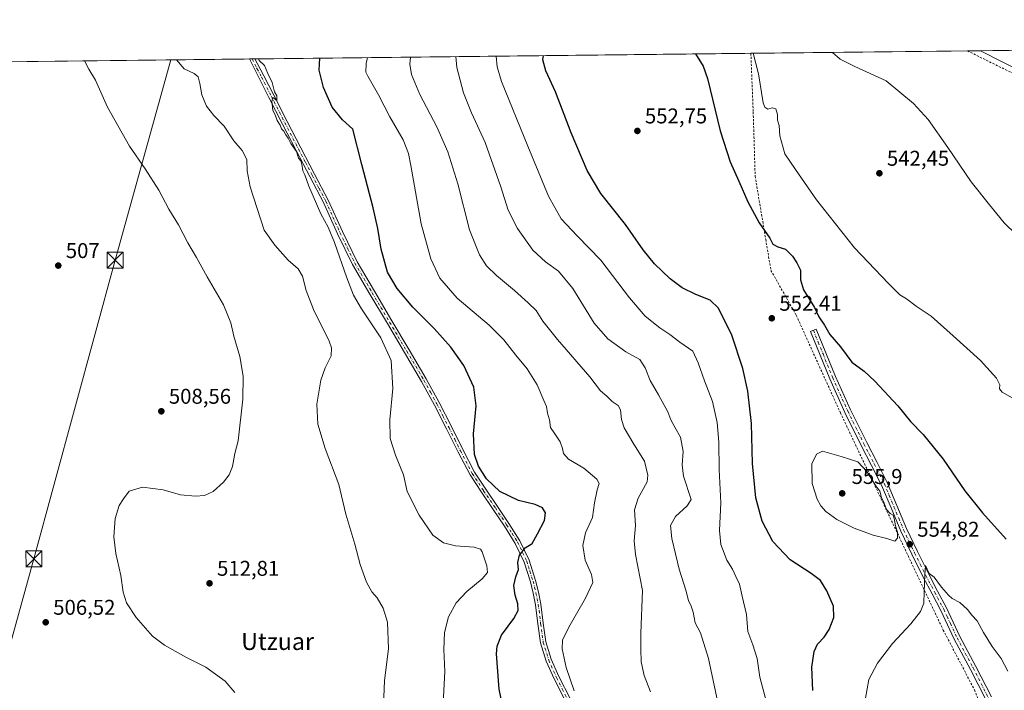
# Model space of a CAD drawing. Units: metres. Extents: x 576542 to 579971, y 4747365 to 4749717.
# Drawn here: x 578216 to 578677, y 4749403 to 4749717 of the extents above; entities that cross this region are included whole.
import ezdxf
from ezdxf.enums import TextEntityAlignment as Align

# ---------------------------------------------------------------- set-up
doc = ezdxf.new("R2010")
doc.units = ezdxf.units.M
doc.header["$MEASUREMENT"] = 0
doc.linetypes.add('DGN Style 2', pattern=[1.6480167562047852, 0.988810053722871, -0.6592067024819142])
doc.linetypes.add('DGN Style 4', pattern=[2.6384748266838614, 1.318413404963828, -0.6592067024819142, 0.001648016756204785, -0.6592067024819142])
for name, color, linetype, lineweight in [('Alambrada', 7, 'DGN Style 2', 0), ('Camino Cxs', 7, 'Continuous', 0), ('Camino eje', 30, 'DGN Style 4', 13), ('Comarca CxS', 21, 'Continuous', 0), ('Comunidad Autónoma CxS', 142, 'Continuous', 0), ('Curva de nivel maestra', 30, 'Continuous', 30), ('Curva de nivel normal', 30, 'Continuous', 0), ('Entidad de ámbito territorial', 7, 'Continuous', 0), ('Entidad de ámbito territorial CxS', 92, 'Continuous', 0), ('Estanque Cxs', 5, 'Continuous', 0), ('Municipio', 91, 'Continuous', 13), ('Municipio CxS', 4, 'Continuous', 0), ('Prado CxS', 92, 'Continuous', 0), ('Provincia CxS', 1, 'Continuous', 0), ('Punto de cota en terreno', 7, 'Continuous', 0), ('Rótulo de punto de cota en terreno', 7, 'Continuous', 0), ('Suelo desnudo CxS', 253, 'Continuous', 0), ('Tendido', 6, 'Continuous', 0), ('Texto cartográfico', 7, 'Continuous', 0), ('Torre de tendido puntual', 7, 'Continuous', 0)]:
    doc.layers.add(name, color=color, linetype=linetype, lineweight=lineweight)
doc.styles.add('Style-Arial', font='txt')

# ---------------------------------------------------------------- blocks, each defined once
blk = doc.blocks.new('*U13')
at = {"layer": 'Prado CxS', "color": 92, "linetype": 'Continuous', "lineweight": 0}
blk.add_polyline3d([(578179.7067, 4749697.125399999, 505.0807000000059), (578702.5669, 4749703.0733, 537.0344999999943)], dxfattribs=at)
blk = doc.blocks.new('5PATER')
at = {"layer": 'Suelo desnudo CxS', "linetype": 'Continuous', "lineweight": 0}
h = blk.add_hatch(color=51, dxfattribs=at)
edge = h.paths.add_edge_path()
edge.add_ellipse((0, 0), major_axis=(-0.1095731443231308, -0.1110710700762829), ratio=0.9994222409660322, start_angle=0, end_angle=360)
blk = doc.blocks.new('5TTEND')
at = {"layer": 'Estanque Cxs', "color": 7, "linetype": 'Continuous', "lineweight": 0}
for p, q in [((-0.375, 0.3754), (0.375, -0.3746)), ((0.3720000000000001, 0.3784000000000001), (-0.3720000000000001, -0.3776))]:
    blk.add_line(p, q, dxfattribs=at)
at = {"layer": 'Estanque Cxs', "color": 7, "linetype": 'Continuous', "lineweight": 0, "flags": 128}
blk.add_lwpolyline([(-0.375, -0.3746), (0.375, -0.3746), (0.375, 0.3754), (-0.375, 0.3754), (-0.3720000000000001, -0.3776)], dxfattribs=at)

msp = doc.modelspace()

# ---------------------------------------------------------------- linework, layer by layer
at = {"layer": 'Alambrada', "color": 7, "linetype": 'DGN Style 2', "lineweight": 0, "extrusion": (-0.3811906751433504, -0.8495384013250402, 0.3646617252438915), "elevation": -4255437.7007778, "flags": 128}
msp.add_lwpolyline([(-1416488.00015496, 1667133.366170152), (-1416487.988852245, 1667133.36542246), (-1416465.72017499, 1667131.039452535), (-1416448.288855689, 1667132.019433992)], dxfattribs=at)
at = {"layer": 'Alambrada', "color": 7, "linetype": 'DGN Style 2', "lineweight": 0}
msp.add_polyline3d([(578558.1999000004, 4749701.431, 545.5795999999973), (578558.2001, 4749701.420100001, 545.5804999999964), (578559.2801000001, 4749673.860099999, 547.6695000000036), (578560.2100999998, 4749643.770099999, 550.426099999997), (578565.1401000004, 4749614.170100001, 552.0099000000046), (578567.6001000004, 4749599.590100001, 551.7244000000064), (578579.4600999998, 4749578.540100001, 551.9701999999961), (578600.1401000004, 4749532.8201, 555.4517999999953), (578648.3501000004, 4749430.880100001, 557.590200000006), (578662.9801000003, 4749402.790100001, 559.1777000000002), (578668.0701000001, 4749390.020099999, 559.751900000003), (578681.4301000005, 4749359.2401, 562.277900000001)], dxfattribs=at)
at = {"layer": 'Camino Cxs', "color": 7, "linetype": 'Continuous', "lineweight": 0, "extrusion": (-0.1420119833956741, -0.001614097795064646, 0.9898636225563271), "elevation": -89280.56076038985, "flags": 128}
msp.add_lwpolyline([(-4742819.239679071, 625932.0662365805), (-4742819.23967907, 625934.5729053763)], dxfattribs=at)
at = {"layer": 'Camino Cxs', "color": 7, "linetype": 'Continuous', "lineweight": 0}
for points in [[(578471.4401000004, 4749397.210100001, 529.2495000000055), (578465.9901000002, 4749408.040100001, 528.8512000000047), (578462.3201000001, 4749416.270099999, 528.3536000000023), (578459.6601, 4749424.8301, 528.1132999999973), (578458.4301000005, 4749433.7501, 528.6404999999941), (578457.3400999998, 4749442.690099999, 527.756899999993), (578456.2401000002, 4749448.110099999, 527.213499999998), (578454.9001000002, 4749453.4901, 527.0859000000055), (578451.9700999996, 4749462.790100001, 525.438599999994), (578447.7901, 4749471.530099999, 525.9527999999991), (578442.6700999998, 4749479.550100001, 525.1178999999975), (578437.4401000004, 4749487.4901, 524.2412999999942), (578431.8901000004, 4749495.530099999, 524.2737999999954), (578426.5800999999, 4749503.700099999, 524.3083000000044), (578420.9801000003, 4749514.380100001, 524.054999999993), (578415.6300999997, 4749525.200099999, 523.4281999999948), (578409.9101, 4749536.390100001, 522.5991999999969), (578403.9101, 4749547.450099999, 522.7292000000016), (578395.8800999997, 4749561.0601, 522.8666999999987), (578387.8300999999, 4749574.6601, 521.8185999999987), (578379.6501000002, 4749588.5001, 521.5384999999952), (578371.4801000003, 4749602.370100001, 521.0991000000067), (578364.5000999998, 4749616.790100001, 520.7216000000044), (578357.8901000004, 4749631.390100001, 520.5184000000008), (578345.1300999997, 4749655.890100001, 520.0669999999955), (578338.7200999996, 4749668.2501, 520.2783999999956), (578332.3601000002, 4749680.640100001, 519.7353000000003), (578323.2211999996, 4749698.757999999, 520.016300000003), (578325.7022000002, 4749698.7862, 520.3723000000027), (578330.0201000003, 4749690.8301, 519.8644999999962), (578334.5900999998, 4749681.770099999, 520.0865000000049), (578340.9401000004, 4749669.4001, 521.4168999999965), (578347.3501000004, 4749657.040100001, 520.3701000000001), (578353.7200999996, 4749644.790100001, 520.3089999999938), (578360.1401000004, 4749632.4901, 520.7170000000042), (578366.7600999996, 4749617.850099999, 521.006899999993), (578373.6901000004, 4749603.5601, 521.6442999999999), (578381.8101000004, 4749589.770099999, 521.8555999999953), (578389.9801000003, 4749575.9301, 522.0489999999991), (578398.0301000001, 4749562.340100001, 522.7835999999952), (578406.0900999998, 4749548.6801, 522.771900000007), (578412.1300999997, 4749537.5601, 522.8561999999947), (578417.8701, 4749526.3201, 523.6523000000016), (578423.2100999998, 4749515.5101, 524.3478000000032), (578428.7401000002, 4749504.960100001, 524.5192999999999), (578433.9700999996, 4749496.920100001, 524.5062999999936), (578439.5100999996, 4749488.890100001, 524.354800000001), (578444.7701000003, 4749480.9101, 525.693299999999), (578449.9801000003, 4749472.7401, 525.3375999999989), (578454.3000999996, 4749463.710100001, 525.5402000000031), (578457.3000999996, 4749454.170100001, 526.4887000000017), (578458.6801000005, 4749448.6601, 526.752800000002), (578459.8101000004, 4749443.090100001, 527.3239999999934), (578460.9101, 4749434.0701, 528.0627999999997), (578462.1101000002, 4749425.370100001, 527.993100000007), (578464.6601, 4749417.1601, 528.5574999999953), (578468.2500999998, 4749409.110099999, 529.0527000000002), (578473.6201, 4749398.450099999, 529.4737000000023)], [(578471.4401000004, 4749397.210100001, 529.2495000000055), (578465.9901000002, 4749408.040100001, 528.8512000000047), (578462.3201000001, 4749416.270099999, 528.3536000000023), (578459.6601, 4749424.8301, 528.1132999999973), (578458.4301000005, 4749433.7501, 528.6404999999941), (578457.3400999998, 4749442.690099999, 527.756899999993), (578456.2401000002, 4749448.110099999, 527.213499999998), (578454.9001000002, 4749453.4901, 527.0859000000055), (578451.9700999996, 4749462.790100001, 525.438599999994), (578447.7901, 4749471.530099999, 525.9527999999991), (578442.6700999998, 4749479.550100001, 525.1178999999975), (578437.4401000004, 4749487.4901, 524.2412999999942), (578431.8901000004, 4749495.530099999, 524.2737999999954), (578426.5800999999, 4749503.700099999, 524.3083000000044), (578420.9801000003, 4749514.380100001, 524.054999999993), (578415.6300999997, 4749525.200099999, 523.4281999999948), (578409.9101, 4749536.390100001, 522.5991999999969), (578403.9101, 4749547.450099999, 522.7292000000016), (578395.8800999997, 4749561.0601, 522.8666999999987), (578387.8300999999, 4749574.6601, 521.8185999999987), (578379.6501000002, 4749588.5001, 521.5384999999952), (578371.4801000003, 4749602.370100001, 521.0991000000067), (578364.5000999998, 4749616.790100001, 520.7216000000044), (578357.8901000004, 4749631.390100001, 520.5184000000008), (578345.1300999997, 4749655.890100001, 520.0669999999955), (578338.7200999996, 4749668.2501, 520.2783999999956), (578332.3601000002, 4749680.640100001, 519.7353000000003), (578323.2211999996, 4749698.757999999, 520.016300000003)], [(578325.7023, 4749698.7862, 520.3723000000027), (578330.0201000003, 4749690.8301, 519.8644999999962), (578334.5900999998, 4749681.770099999, 520.0865000000049), (578340.9401000004, 4749669.4001, 521.4168999999965), (578347.3501000004, 4749657.040100001, 520.3701000000001), (578353.7200999996, 4749644.790100001, 520.3089999999938), (578360.1401000004, 4749632.4901, 520.7170000000042), (578366.7600999996, 4749617.850099999, 521.006899999993), (578373.6901000004, 4749603.5601, 521.6442999999999), (578381.8101000004, 4749589.770099999, 521.8555999999953), (578389.9801000003, 4749575.9301, 522.0489999999991), (578398.0301000001, 4749562.340100001, 522.7835999999952), (578406.0900999998, 4749548.6801, 522.771900000007), (578412.1300999997, 4749537.5601, 522.8561999999947), (578417.8701, 4749526.3201, 523.6523000000016), (578423.2100999998, 4749515.5101, 524.3478000000032), (578428.7401000002, 4749504.960100001, 524.5192999999999), (578433.9700999996, 4749496.920100001, 524.5062999999936), (578439.5100999996, 4749488.890100001, 524.354800000001), (578444.7701000003, 4749480.9101, 525.693299999999), (578449.9801000003, 4749472.7401, 525.3375999999989), (578454.3000999996, 4749463.710100001, 525.5402000000031), (578457.3000999996, 4749454.170100001, 526.4887000000017), (578458.6801000005, 4749448.6601, 526.752800000002), (578459.8101000004, 4749443.090100001, 527.3239999999934), (578460.9101, 4749434.0701, 528.0627999999997), (578462.1101000002, 4749425.370100001, 527.993100000007), (578464.6601, 4749417.1601, 528.5574999999953), (578468.2500999998, 4749409.110099999, 529.0527000000002), (578473.6201, 4749398.450099999, 529.4737000000023)], [(578668.2301000003, 4749398.3301, 561.0501999999979), (578661.0800999999, 4749412.4301, 560.277900000001), (578653.5100999996, 4749426.590100001, 558.6843999999984), (578650.3701, 4749433.360099999, 559.1266000000032), (578647.2500999998, 4749439.9801, 558.5181000000011), (578643.1300999997, 4749447.8101, 556.9480999999942), (578638.9401000004, 4749455.7301, 556.8552999999956), (578633.6101000002, 4749466.4301, 556.8942999999999), (578628.4401000004, 4749477.2601, 558.4474999999948), (578623.9301000005, 4749488.140100001, 556.2197000000015), (578619.4401000004, 4749498.8201, 556.3542000000016), (578614.7200999996, 4749508.120100001, 555.1331999999966), (578609.9001000002, 4749517.520099999, 556.0032000000066), (578602.3000999996, 4749532.950099999, 556.4504000000015), (578595.2100999998, 4749548.6601, 555.5641000000032), (578586.1501000002, 4749570.9301, 552.8833000000013), (578588.8501000004, 4749572.020099999, 553.9210000000021), (578593.3601000002, 4749560.920100001, 554.0654000000068), (578597.8800999997, 4749549.8101, 557.465400000001), (578604.9301000005, 4749534.190099999, 557.7513000000035), (578612.5000999998, 4749518.8201, 557.8445000000065), (578617.3101000004, 4749509.450099999, 555.7969000000012), (578622.0800999999, 4749500.050100001, 557.4456999999966), (578626.6101000002, 4749489.2601, 557.0298999999941), (578631.1001000004, 4749478.440099999, 560.4020000000019), (578636.2200999996, 4749467.700099999, 559.0871999999945), (578641.5301000001, 4749457.050100001, 559.4881000000023), (578645.7001, 4749449.170100001, 557.835500000001), (578649.8501000004, 4749441.280099999, 559.8200999999972), (578653.0100999996, 4749434.590100001, 560.1101000000053), (578656.1201, 4749427.880100001, 558.9567999999999), (578663.6601, 4749413.780099999, 560.8568999999989), (578670.8901000004, 4749399.520099999, 562.6484999999957)], [(578668.2301000003, 4749398.3301, 561.0501999999979), (578661.0800999999, 4749412.4301, 560.277900000001), (578653.5100999996, 4749426.590100001, 558.6843999999984), (578650.3701, 4749433.360099999, 559.1266000000032), (578647.2500999998, 4749439.9801, 558.5181000000011), (578643.1300999997, 4749447.8101, 556.9480999999942), (578638.9401000004, 4749455.7301, 556.8552999999956), (578633.6101000002, 4749466.4301, 556.8942999999999), (578628.4401000004, 4749477.2601, 558.4474999999948), (578623.9301000005, 4749488.140100001, 556.2197000000015), (578619.4401000004, 4749498.8201, 556.3542000000016), (578614.7200999996, 4749508.120100001, 555.1331999999966), (578609.9001000002, 4749517.520099999, 556.0032000000066), (578602.3000999996, 4749532.950099999, 556.4504000000015), (578595.2100999998, 4749548.6601, 555.5641000000032), (578586.1501000002, 4749570.9301, 552.8833000000013), (578588.8501000004, 4749572.020099999, 553.9210000000021), (578593.3601000002, 4749560.920100001, 554.0654000000068), (578597.8800999997, 4749549.8101, 557.465400000001), (578604.9301000005, 4749534.190099999, 557.7513000000035), (578612.5000999998, 4749518.8201, 557.8445000000065), (578617.3101000004, 4749509.450099999, 555.7969000000012), (578622.0800999999, 4749500.050100001, 557.4456999999966), (578626.6101000002, 4749489.2601, 557.0298999999941), (578631.1001000004, 4749478.440099999, 560.4020000000019), (578636.2200999996, 4749467.700099999, 559.0871999999945), (578641.5301000001, 4749457.050100001, 559.4881000000023), (578645.7001, 4749449.170100001, 557.835500000001), (578649.8501000004, 4749441.280099999, 559.8200999999972), (578653.0100999996, 4749434.590100001, 560.1101000000053), (578656.1201, 4749427.880100001, 558.9567999999999), (578663.6601, 4749413.780099999, 560.8568999999989), (578670.8901000004, 4749399.520099999, 562.6484999999957)]]:
    msp.add_polyline3d(points, dxfattribs=at)
at = {"layer": 'Camino eje', "color": 30, "linetype": 'DGN Style 4', "lineweight": 13}
for points in [[(578324.4616, 4749698.772100001, 520.1928000000044), (578326.7451, 4749694.245100001, 519.8356000000058), (578328.9051000001, 4749690.265100001, 519.7578000000067), (578333.4751000004, 4749681.2051, 519.8944999999949), (578339.8300999999, 4749668.825099999, 520.7924999999959), (578346.2401000002, 4749656.465100001, 520.203800000003), (578349.4301000005, 4749650.340100001, 520.1965999999958), (578352.6151000002, 4749644.215100001, 520.1643999999942), (578355.8051000005, 4749638.090100001, 520.3022000000057), (578359.0151000004, 4749631.940099999, 520.605899999995), (578362.3251, 4749624.620100001, 520.9581000000035), (578365.6300999997, 4749617.3201, 520.863599999997), (578369.0950999996, 4749610.175100001, 521.1321000000025), (578372.5850999998, 4749602.965100001, 521.3824000000022), (578380.7301000003, 4749589.1351, 521.6959000000061), (578384.8201000001, 4749582.215100001, 521.7666000000027), (578388.9051000001, 4749575.295100001, 521.9272000000057), (578392.9301000005, 4749568.5001, 522.5862000000052), (578396.9550999999, 4749561.700099999, 522.747000000003), (578405.0000999998, 4749548.065099999, 522.7502999999997), (578408.0201000003, 4749542.505100001, 522.5252999999939), (578411.0201000003, 4749536.975099999, 522.7351999999955), (578413.8901000004, 4749531.3551, 523.1330000000017), (578416.7500999998, 4749525.7601, 523.548299999995), (578419.4200999998, 4749520.3551, 523.9511999999959), (578422.0950999996, 4749514.9451, 524.2133000000031), (578427.6601, 4749504.3301, 524.421199999997), (578432.9301000005, 4749496.225099999, 524.3960999999981), (578438.4751000004, 4749488.190099999, 524.2998999999982), (578443.7200999996, 4749480.2301, 525.3801999999996), (578446.2801000001, 4749476.220100001, 525.9848999999958), (578448.8850999996, 4749472.1351, 525.6018999999942), (578453.1350999996, 4749463.2501, 525.4878000000026), (578454.6350999996, 4749458.4801, 526.5850000000064), (578456.1001000004, 4749453.8301, 526.7718000000023), (578456.7901, 4749451.075099999, 526.7731000000058), (578457.4600999998, 4749448.3851, 526.928700000004), (578458.5751, 4749442.890100001, 527.5436000000045), (578459.6700999998, 4749433.9101, 528.346000000005), (578460.8850999996, 4749425.100099999, 528.067200000005), (578463.4901000002, 4749416.715100001, 528.4501000000018), (578467.1201, 4749408.575099999, 528.9190999999992), (578469.8051000005, 4749403.245100001, 529.1987999999983), (578472.5301000001, 4749397.8301, 529.3273999999947)], [(578587.5000999998, 4749571.475099999, 553.3570000000036), (578589.7600999996, 4749565.920100001, 553.3291999999929), (578592.0151000004, 4749560.370100001, 554.0209000000032), (578596.5450999998, 4749549.235099999, 556.6015000000043), (578603.6151000002, 4749533.5701, 557.1160999999993), (578611.2001, 4749518.170100001, 556.8732000000019), (578613.6101000002, 4749513.470100001, 556.0864000000003), (578616.0151000004, 4749508.7851, 555.4315999999963), (578620.7600999996, 4749499.4351, 556.8873000000021), (578623.0251000002, 4749494.040100001, 556.4253999999928), (578625.2701000003, 4749488.700099999, 556.5881999999983), (578627.5151000004, 4749483.290100001, 557.8874999999971), (578629.7701000003, 4749477.850099999, 559.501900000003), (578632.3551000003, 4749472.4351, 558.323900000003), (578634.9151, 4749467.065099999, 557.9559000000008), (578637.5800999999, 4749461.715100001, 557.7774999999965), (578640.2351000002, 4749456.390100001, 558.0972000000038), (578644.4151, 4749448.4901, 557.4609999999957), (578648.5500999996, 4749440.630100001, 559.1891000000032), (578650.1300999997, 4749437.2851, 559.1198000000004), (578651.6901000004, 4749433.975099999, 559.8022000000057), (578654.8151000004, 4749427.235099999, 558.8080000000045), (578662.3701, 4749413.1051, 560.6848000000027), (578669.5601000004, 4749398.925100001, 561.8386000000028)]]:
    msp.add_polyline3d(points, dxfattribs=at)
at = {"layer": 'Comarca CxS', "color": 21, "linetype": 'Continuous', "lineweight": 0, "flags": 128}
msp.add_lwpolyline([(578329.1120999994, 4747385.084600001), (576568.2300005824, 4747365.059982486), (576559.6156308824, 4748137.495154538), (576556.7958000008, 4748390.3429), (576542.4300005818, 4749678.499982463), (577975.5884536179, 4749694.803347335), (578665.8004393191, 4749702.655080562), (578800.1021328653, 4749704.182873603), (579534.9452000001, 4749712.542400001), (579553.9290999997, 4749712.758400001), (579594.4498079959, 4749713.219249983), (579944.3800006084, 4749717.199982461), (579945.4058999999, 4749629.231799999), (579963.479382611, 4748079.495227152), (579971.3600006093, 4747403.759982483), (579950.9594754932, 4747403.527990077)], close=True, dxfattribs=at)
at = {"layer": 'Comunidad Autónoma CxS', "color": 142, "linetype": 'Continuous', "lineweight": 0, "flags": 128}
msp.add_lwpolyline([(578329.1120999994, 4747385.084600001), (576568.2300005824, 4747365.059982486), (576559.6156308824, 4748137.495154538), (576556.7958000008, 4748390.3429), (576542.4300005818, 4749678.499982463), (577975.5884536179, 4749694.803347335), (578665.8004393191, 4749702.655080562), (578800.1021328653, 4749704.182873603), (579534.9452000001, 4749712.542400001), (579553.9290999997, 4749712.758400001), (579594.4498079959, 4749713.219249983), (579944.3800006084, 4749717.199982461), (579945.4058999999, 4749629.231799999), (579963.479382611, 4748079.495227152), (579971.3600006093, 4747403.759982483), (579950.9594754932, 4747403.527990077)], close=True, dxfattribs=at)
at = {"layer": 'Curva de nivel maestra', "color": 30, "linetype": 'Continuous', "lineweight": 30, "flags": 128}
for points, elevation in [([(578442.7100000001, 4749391.1601), (578440.1600000003, 4749403.0701), (578439.0199999996, 4749419.700099999), (578439.2999999998, 4749423.370100001), (578441.3300000001, 4749428.540100001), (578447.04, 4749436.3201), (578449.0899999999, 4749440.0101), (578449.0599999996, 4749443.2401), (578447.7100000001, 4749447.290100001), (578447.1600000003, 4749451.7501), (578448.0300000003, 4749455.780099999), (578449.2199999997, 4749459.300100001), (578449.0300000003, 4749462.530099999), (578449.7199999997, 4749466.0001), (578452.3600000005, 4749469.5001), (578455.75, 4749471.4901), (578458.2000000002, 4749475.940099999), (578461.4400000004, 4749482.280099999), (578461.9600000001, 4749485.870100001), (578460.4900000002, 4749488.190099999), (578457.1299999999, 4749489.8301), (578449.3600000005, 4749491.720100001), (578440.5, 4749495.870100001), (578434.3600000005, 4749501.780099999), (578430.54, 4749507.780099999), (578428.6900000004, 4749513.170100001), (578428.2599999999, 4749522.9001), (578429.5, 4749536.120100001), (578428.3200000003, 4749544.790100001), (578423.7300000004, 4749554.950099999), (578417.6500000004, 4749563.620100001), (578409.8399999999, 4749572.280099999), (578399.79, 4749582.4001), (578392.4000000004, 4749591.130100001), (578387.9500000002, 4749598.790100001), (578384.8799999999, 4749609.5101), (578383.4299999997, 4749619.170100001), (578381.2000000002, 4749628.9801), (578375.8499999996, 4749649.340100001), (578371.6699999999, 4749665.8301), (578366.7400000002, 4749670.200099999), (578361.9600000001, 4749676.0801), (578357.8499999996, 4749685.4301), (578355.9400000004, 4749693.5001), (578356.1187000005, 4749699.132200001)], 525), ([(578587.2599999999, 4749402.540100001), (578586.7400000002, 4749413.540100001), (578587.8399999999, 4749420.870100001), (578589.3799999999, 4749424.200099999), (578592.5599999996, 4749427.610099999), (578594.8099999996, 4749431.0601), (578597.1100000005, 4749436.8301), (578596.9299999997, 4749442.0701), (578593.7999999998, 4749449.200099999), (578590.79, 4749454.0601), (578586.5099999999, 4749457.440099999), (578576.54, 4749463.800100001), (578568.5599999996, 4749472.4101), (578563.4900000002, 4749481.9301), (578560.5800000001, 4749492.940099999), (578558.9699999997, 4749508.960100001), (578558.4199999999, 4749527.790100001), (578556.7000000002, 4749542.920100001), (578554.4400000004, 4749553.590100001), (578549.25, 4749569.210100001), (578543.0499999998, 4749581.9101), (578539.1500000004, 4749585.6801), (578532.4199999999, 4749588.270099999), (578526.0599999996, 4749591.470100001), (578520.3799999999, 4749595.640100001), (578513, 4749602.610099999), (578507.6500000004, 4749609.2301), (578499.4500000002, 4749621.040100001), (578487.8899999997, 4749635.590100001), (578481.4500000002, 4749646.4301), (578473.9900000002, 4749664.100099999), (578466.5999999996, 4749683.390100001), (578462.0599999996, 4749693.1501), (578460.7599999999, 4749698.340100001), (578460.9665999999, 4749700.324899999)], 550), ([(578532.1845000006, 4749701.1351), (578535.8700000001, 4749695.390100001), (578537.8899999997, 4749689.6801), (578543.7800000003, 4749665.0701), (578548.4400000004, 4749650.4901), (578552.5899999999, 4749641.5001), (578556.7000000002, 4749631.780099999), (578562.1600000003, 4749621.960100001), (578567.0899999999, 4749614.780099999), (578568.54, 4749611.920100001), (578570.9000000004, 4749610.600099999), (578574.4500000002, 4749609.540100001), (578577.7400000002, 4749606.3101), (578579.6900000004, 4749603.110099999), (578581.4800000004, 4749599.6801), (578581.5099999999, 4749595.1601), (578582.7999999998, 4749590.5001), (578587.9600000001, 4749582.170100001), (578590.0999999996, 4749577.840100001), (578592.6500000004, 4749573.840100001), (578595.2599999999, 4749569.550100001), (578600.2000000002, 4749563.6801), (578605.5, 4749556.5701), (578611.3600000005, 4749552.2501), (578616.3200000003, 4749547.700099999), (578626.9900000002, 4749536.040100001), (578633.04, 4749528.7601), (578638.9600000001, 4749522.6801), (578648.2400000002, 4749510.960100001), (578658.4900000002, 4749496.2401), (578666.8099999996, 4749485.790100001), (578677.7800000003, 4749473.550100001)], 550)]:
    msp.add_lwpolyline(points, dxfattribs=dict(at, elevation=elevation))
at = {"layer": 'Curva de nivel normal', "color": 30, "linetype": 'Continuous', "lineweight": 0, "flags": 128}
for points, elevation in [([(578327.4676999999, 4749698.806299999), (578327.79, 4749698.100000001), (578330.2599999999, 4749695.699999999), (578331.7599999999, 4749691.92), (578333.8700000001, 4749687.66), (578335.0199999996, 4749683.310000001), (578336.0899999999, 4749681.42), (578336.0599999996, 4749679.230000001), (578334.1699999999, 4749680.630000001), (578333.6699999999, 4749678.980000001), (578334.1399999997, 4749674.58), (578335.2000000002, 4749672.49), (578336.2699999996, 4749669.850000001), (578337.5300000003, 4749667.77), (578338.2999999998, 4749665.970000001), (578339.3200000003, 4749664.83), (578340.25, 4749663.189999999), (578341.3499999996, 4749661.609999999), (578342.6399999997, 4749659.07), (578345.2000000002, 4749655.430000001), (578346.2400000002, 4749652.24), (578347.25, 4749650.970000001), (578347.79, 4749649.350000001), (578348.2100000001, 4749646.26), (578349.1200000001, 4749644.449999999), (578351.0199999996, 4749639.140000001), (578356.6399999997, 4749626.140000001), (578360.1200000001, 4749619.880000001), (578363.0999999996, 4749612.619999999), (578368.79, 4749596.09), (578371.9800000004, 4749587.99), (578375.7800000003, 4749581.529999999), (578384.8300000001, 4749567.9), (578389.6399999997, 4749557.350000001), (578390.4600000001, 4749544.15), (578389.0099999999, 4749529.449999999), (578389.1600000003, 4749520.699999999), (578391.5999999996, 4749512.850000001), (578395.3899999997, 4749503.74), (578397.1900000004, 4749495.859999999), (578402.7999999998, 4749484.75), (578409.1399999997, 4749475.439999999), (578414.0700000003, 4749471.789999999), (578419.7300000004, 4749470.430000001), (578428.5599999996, 4749469.77), (578431.4699999997, 4749468.82), (578432.29, 4749467.560000001), (578434.4800000004, 4749461.039999999), (578434.7199999997, 4749457.859999999), (578432.2400000002, 4749454.949999999), (578425.0599999996, 4749448.939999999), (578420.1600000003, 4749443.699999999), (578416.5199999996, 4749437.100000001), (578414.5700000003, 4749429.74), (578414.3300000001, 4749421.680000001), (578414.75, 4749411.460000001), (578413.9400000004, 4749396.619999999)], 520), ([(578475.4400000004, 4749402.33), (578471.5899999999, 4749413.33), (578469.79, 4749422.08), (578469.9600000001, 4749426.09), (578472.9100000003, 4749432.17), (578480.7699999996, 4749445.77), (578484.1399999997, 4749453.180000001), (578483.5700000003, 4749456.9), (578480.54, 4749463.710000001), (578479.4699999997, 4749470.58), (578480.7599999999, 4749476.5), (578484.0199999996, 4749483.66), (578484.9800000004, 4749490.51), (578486.1100000005, 4749496.66), (578487.0999999996, 4749499.609999999), (578486, 4749501.720000001), (578479.8899999997, 4749506.77), (578472.7800000003, 4749511.02), (578470.4000000004, 4749513.76), (578469.9900000002, 4749516.01), (578468.8099999996, 4749519.09), (578466.2699999996, 4749522.980000001), (578464.25, 4749525.869999999), (578463.8099999996, 4749529.5), (578462.9100000003, 4749532.600000001), (578462.4000000004, 4749535.75), (578461.1399999997, 4749538.5), (578458, 4749545.83), (578453.2999999998, 4749553.439999999), (578447.9900000002, 4749559.77), (578442.3799999999, 4749567.08), (578435.5099999999, 4749573.84), (578420.5, 4749586.51), (578412.4000000004, 4749595.880000001), (578408.2599999999, 4749604.980000001), (578403.7300000004, 4749621.380000001), (578398.8899999997, 4749648.789999999), (578397.7300000004, 4749654.369999999), (578395.2400000002, 4749660.880000001), (578389.0099999999, 4749671.680000001), (578383.7300000004, 4749681.880000001), (578378.6200000001, 4749690.680000001), (578377.8200000003, 4749692.600000001), (578377.9100000003, 4749696.66), (578378.4874999998, 4749699.386700001)], 530), ([(578511.1900000004, 4749401.869999999), (578508.2100000001, 4749409.539999999), (578506.8600000005, 4749415.970000001), (578506.6299999999, 4749421.939999999), (578506.6799999997, 4749429.390000001), (578507.3600000005, 4749449.4), (578504.1100000005, 4749466.32), (578503.4400000004, 4749472.699999999), (578504.1900000004, 4749479.859999999), (578503.6399999997, 4749487.24), (578505.3200000003, 4749492.710000001), (578509.5800000001, 4749500.359999999), (578509.8700000001, 4749503.560000001), (578508.3099999996, 4749510.02), (578503.3300000001, 4749518.15), (578498.8799999999, 4749525.76), (578497.5099999999, 4749529.720000001), (578497.1200000001, 4749534.16), (578496.0199999996, 4749536.26), (578493.1799999997, 4749538.050000001), (578490.6900000004, 4749540.600000001), (578487.6600000003, 4749543.09), (578482.7300000004, 4749549.699999999), (578467.5199999996, 4749567.199999999), (578460.7699999996, 4749575.83), (578457.5599999996, 4749580.83), (578453.7599999999, 4749584.439999999), (578447.4800000004, 4749590.230000001), (578438.9100000003, 4749597.180000001), (578434.2599999999, 4749601.800000001), (578431.0099999999, 4749606.83), (578426.4000000004, 4749618.600000001), (578420.9400000004, 4749640.199999999), (578416.2199999997, 4749655.220000001), (578410.9900000002, 4749667), (578403.0700000003, 4749682.060000001), (578399.1900000004, 4749691.52), (578398.3799999999, 4749696.289999999), (578398.6289999997, 4749699.615800001)], 535), ([(578544.9400000004, 4749386.539999999), (578538.3600000005, 4749417.539999999), (578534.6200000001, 4749429.529999999), (578532.0899999999, 4749434.189999999), (578531.1799999997, 4749439.24), (578530.29, 4749442.15), (578528.8899999997, 4749444.75), (578527.6799999997, 4749449.57), (578524.6200000001, 4749459.4), (578521.1500000004, 4749473.75), (578520.5700000003, 4749479.99), (578522.8399999999, 4749484.210000001), (578528.29, 4749489.189999999), (578530.29, 4749492.039999999), (578526.6699999999, 4749503.09), (578526.0599999996, 4749508.300000001), (578526.4000000004, 4749514.600000001), (578525.1399999997, 4749521.33), (578522.5599999996, 4749526), (578520.7100000001, 4749529.560000001), (578519.2999999998, 4749533.199999999), (578514.9199999999, 4749541.189999999), (578510.9500000002, 4749547.939999999), (578508.7300000004, 4749553.890000001), (578506.1299999999, 4749557.75), (578499.6200000001, 4749561.460000001), (578491.1500000004, 4749567.5), (578484.7300000004, 4749574.890000001), (578474.8200000003, 4749591.100000001), (578468.0199999996, 4749599.15), (578462.0099999999, 4749603.529999999), (578456.0800000001, 4749609.119999999), (578448.8099999996, 4749619.17), (578444.4800000004, 4749627.83), (578440.9699999997, 4749638.800000001), (578433.6299999999, 4749659.58), (578427.2999999998, 4749673.529999999), (578423.5499999998, 4749682.859999999), (578420.3499999996, 4749694.76), (578419.9008, 4749699.857799999)], 540), ([(578438.7865000004, 4749700.0726), (578439.2699999996, 4749695.01), (578441.2999999998, 4749688.189999999), (578453.6799999997, 4749657.890000001), (578463.3799999999, 4749634.359999999), (578469.2599999999, 4749623.83), (578476.7199999997, 4749615.730000001), (578487.8099999996, 4749604.359999999), (578501.2400000002, 4749586.720000001), (578508.6399999997, 4749578.180000001), (578515.4900000002, 4749572.600000001), (578520.1799999997, 4749569.539999999), (578524.8499999996, 4749565.880000001), (578530.9400000004, 4749561.640000001), (578533.4500000002, 4749556.15), (578536.4299999997, 4749547.800000001), (578540.1600000003, 4749538.119999999), (578542.3700000001, 4749528.25), (578543.1699999999, 4749519), (578543.3399999999, 4749506.180000001), (578544.0700000003, 4749490.609999999), (578543.4699999997, 4749477.600000001), (578544.0899999999, 4749471), (578546.8899999997, 4749463.699999999), (578549.5300000003, 4749459.430000001), (578551.2000000002, 4749455.960000001), (578552.8700000001, 4749452.430000001), (578554.1399999997, 4749446.76), (578556.1500000004, 4749438.130000001), (578556.8099999996, 4749430.199999999), (578559.1399999997, 4749423.869999999), (578561.0700000003, 4749417.539999999), (578562.4699999997, 4749408.789999999), (578565.4600000001, 4749396.980000001)], 545), ([(578680.7100000001, 4749539.789999999), (578676.0300000003, 4749542.52), (578674.7300000004, 4749544.02), (578674.8399999999, 4749545.850000001), (578673.2800000003, 4749548.99), (578665.7400000002, 4749557.350000001), (578652.9400000004, 4749568.960000001), (578642.6399999997, 4749578.15), (578635.6100000005, 4749582.869999999), (578631.0899999999, 4749586.17), (578627.9800000004, 4749588.17), (578622.7599999999, 4749593.5), (578606.7800000003, 4749610.15), (578588.9800000004, 4749632.680000001), (578579.1799999997, 4749646.869999999), (578574.1699999999, 4749654.33), (578571.79, 4749662.77), (578571.4199999999, 4749667.529999999), (578570.6699999999, 4749670.100000001), (578570.6600000003, 4749672.680000001), (578569.9299999997, 4749675.300000001), (578568.1399999997, 4749675.779999999), (578566.0999999996, 4749675.279999999), (578564.6900000004, 4749676.199999999), (578564, 4749678.220000001), (578561.8200000003, 4749691.84), (578559.2264, 4749701.4428)], 545), ([(578596.3969000002, 4749701.865599999), (578600.0999999996, 4749698.619999999), (578606.9199999999, 4749695.16), (578621.5499999998, 4749688.58), (578634.4800000004, 4749677.859999999), (578641.2400000002, 4749670.359999999), (578650.5, 4749657.26), (578661.3700000001, 4749641.189999999), (578670.04, 4749630.359999999), (578676.9600000001, 4749621.92), (578688.3799999999, 4749610.869999999)], 540), ([(578316.3899999997, 4749401.630000001), (578311.7599999999, 4749406.970000001), (578302.7999999998, 4749413.49), (578293.3499999996, 4749418.100000001), (578283.3399999999, 4749423.710000001), (578277.7199999997, 4749428.01), (578270.1799999997, 4749436.720000001), (578265.6299999999, 4749443.630000001), (578263.9800000004, 4749448.640000001), (578262.9299999997, 4749456.529999999), (578260.5999999996, 4749466.859999999), (578259.6600000003, 4749474.529999999), (578260.2699999996, 4749483.189999999), (578262.0800000001, 4749489.24), (578264.1600000003, 4749492.449999999), (578266.8499999996, 4749496.039999999), (578273.0099999999, 4749497.930000001), (578282.7999999998, 4749496.600000001), (578290.8700000001, 4749494.279999999), (578297.8799999999, 4749493.619999999), (578302.0800000001, 4749494.01), (578306.1399999997, 4749495.83), (578311.0599999996, 4749500.180000001), (578313.7000000002, 4749503.699999999), (578315.2100000001, 4749507.600000001), (578316.2999999998, 4749513.74), (578317.9699999997, 4749519.66), (578320.1799999997, 4749539.180000001), (578320.3399999999, 4749550.01), (578318.7100000001, 4749559.180000001), (578315.9299999997, 4749568.76), (578314.5099999999, 4749574.970000001), (578311.1100000005, 4749583.390000001), (578303.4199999999, 4749596.560000001), (578298.3899999997, 4749605.630000001), (578294.2999999998, 4749612.5), (578289.9199999999, 4749621.01), (578285.4199999999, 4749628.300000001), (578280.7000000002, 4749637.16), (578274.3399999999, 4749647.26), (578267.0199999996, 4749657.869999999), (578256.6299999999, 4749676.199999999), (578251.0999999996, 4749688.9), (578248, 4749693.980000001), (578245.8392000003, 4749697.877699999)], 510), ([(578386.0800000001, 4749395.49), (578386.4500000002, 4749407.24), (578388.2999999998, 4749422.060000001), (578387.8300000001, 4749434.529999999), (578385.9199999999, 4749441.140000001), (578383.0599999996, 4749445.960000001), (578380.6200000001, 4749448.730000001), (578378, 4749453.310000001), (578375.04, 4749461.619999999), (578372.6200000001, 4749471.189999999), (578368.4199999999, 4749485.189999999), (578365.0499999998, 4749499.140000001), (578358.7599999999, 4749515.980000001), (578355.2999999998, 4749527.460000001), (578354.7100000001, 4749536.850000001), (578356.6600000003, 4749548.109999999), (578358.6299999999, 4749553.890000001), (578361.5300000003, 4749559.439999999), (578361.7199999997, 4749563.27), (578360.54, 4749566.439999999), (578353.1600000003, 4749581.220000001), (578349.7400000002, 4749590.100000001), (578348.0899999999, 4749596.890000001), (578346.0099999999, 4749600.279999999), (578341.3300000001, 4749604.4), (578335.1399999997, 4749611.359999999), (578330.1799999997, 4749618.449999999), (578323.5300000003, 4749638.730000001), (578322.1399999997, 4749646.27), (578321.9500000002, 4749651.630000001), (578319.8200000003, 4749655.800000001), (578315.9400000004, 4749660.380000001), (578311.3099999996, 4749667.220000001), (578306.5, 4749672.279999999), (578303.0300000003, 4749676.689999999), (578300.9000000004, 4749681.92), (578300.0099999999, 4749687.26), (578299.1299999999, 4749690.439999999), (578297.3099999996, 4749691.980000001), (578292.6799999997, 4749694.09), (578289.0516999997, 4749698.3693)], 515), ([(578591.6900000004, 4749514.850000001), (578588.9600000001, 4749513.4), (578586.8200000003, 4749508.850000001), (578586.9600000001, 4749499.550000001), (578589.2100000001, 4749492.279999999), (578591.0499999998, 4749489.08), (578593.3200000003, 4749486.49), (578598.5300000003, 4749482.74), (578606.5599999996, 4749478.730000001), (578615.5099999999, 4749475.390000001), (578621.9800000004, 4749473.880000001), (578625.6600000003, 4749472.57), (578626.8700000001, 4749474.02), (578626.8499999996, 4749476.77), (578625.9000000004, 4749479.76), (578625.3799999999, 4749483.279999999), (578624.8700000001, 4749484.730000001), (578623.4900000002, 4749485.550000001), (578621.75, 4749487.480000001), (578620.6399999997, 4749490.369999999), (578619.4000000004, 4749493.130000001), (578618.5700000003, 4749495.970000001), (578616.8200000003, 4749498.539999999), (578612.4699999997, 4749505.310000001), (578608.3300000001, 4749509.82), (578600.5099999999, 4749512.220000001), (578591.6900000004, 4749514.850000001)], 555), ([(578640.0800000001, 4749461.17), (578639.7000000002, 4749456.74), (578639.3899999997, 4749448.779999999), (578639.3300000001, 4749443.550000001), (578637.7199999997, 4749439.560000001), (578633.1299999999, 4749433.75), (578624.6200000001, 4749424.609999999), (578617.6100000005, 4749415.300000001), (578613.5300000003, 4749407.609999999), (578611.9600000001, 4749398.859999999), (578612.8300000001, 4749387.230000001), (578617.29, 4749372.689999999), (578623.8300000001, 4749359.24), (578630.6799999997, 4749348.380000001), (578642.7199999997, 4749331.640000001), (578649.8399999999, 4749320.210000001), (578654.3899999997, 4749312.630000001), (578657.0899999999, 4749304.99), (578659.7999999998, 4749293.77), (578665.8300000001, 4749281.119999999), (578674.3600000005, 4749267.180000001), (578683.2400000002, 4749251.949999999)], 555), ([(578678.5599999996, 4749411.560000001), (578675.5199999996, 4749417.58), (578671.2800000003, 4749423.220000001), (578667.2000000002, 4749429.710000001), (578664.2199999997, 4749435.189999999), (578661.7199999997, 4749437.91), (578659.6900000004, 4749440.449999999), (578656.0999999996, 4749443.76), (578652.5499999998, 4749445.67), (578650.8399999999, 4749447.310000001), (578647.4699999997, 4749450.970000001), (578644.0899999999, 4749455.640000001), (578641.6900000004, 4749457.42), (578640.0800000001, 4749461.17)], 555)]:
    msp.add_lwpolyline(points, dxfattribs=dict(at, elevation=elevation))
at = {"layer": 'Entidad de ámbito territorial', "color": 7, "linetype": 'Continuous', "lineweight": 0, "flags": 128}
msp.add_lwpolyline([(578800.1021328646, 4749704.182873604), (578797.8529999985, 4749703.519999999), (578772.8369999996, 4749697.581999999), (578753.7019999982, 4749692.097999999), (578724.0609999986, 4749685.382999999), (578705.9489999993, 4749682.389000001), (578700.9619999991, 4749684.429000001), (578686.4689999998, 4749692.176), (578665.8004393182, 4749702.655080562)], dxfattribs=at)
at = {"layer": 'Entidad de ámbito territorial CxS', "color": 92, "linetype": 'Continuous', "lineweight": 0, "flags": 128}
msp.add_lwpolyline([(577975.5884536179, 4749694.803347335), (578665.8004393191, 4749702.655080562), (578686.4690000007, 4749692.176000001)], dxfattribs=at)
at = {"layer": 'Municipio', "color": 91, "linetype": 'Continuous', "lineweight": 13, "flags": 128}
msp.add_lwpolyline([(578800.1021328646, 4749704.182873604), (578797.8529999985, 4749703.519999999), (578772.8369999996, 4749697.581999999), (578753.7019999982, 4749692.097999999), (578724.0609999986, 4749685.382999999), (578705.9489999993, 4749682.389000001), (578700.9619999991, 4749684.429000001), (578686.4689999998, 4749692.176), (578665.8004393182, 4749702.655080562)], dxfattribs=at)
msp.add_lwpolyline([(578800.1021328646, 4749704.182873604), (578797.8529999985, 4749703.519999999), (578772.8369999996, 4749697.581999999), (578753.7019999982, 4749692.097999999), (578724.0609999986, 4749685.382999999), (578705.9489999993, 4749682.389000001), (578700.9619999991, 4749684.429000001), (578686.4689999998, 4749692.176), (578665.8004393182, 4749702.655080562)], dxfattribs=at)
at = {"layer": 'Municipio CxS', "color": 4, "linetype": 'Continuous', "lineweight": 0, "flags": 128}
msp.add_lwpolyline([(578665.8004393191, 4749702.655080562), (578800.1021328653, 4749704.182873603), (578797.8529999993, 4749703.52), (578772.8370000004, 4749697.582000001), (578753.7019999991, 4749692.097999998), (578724.0609999994, 4749685.382999999), (578705.9490000004, 4749682.389), (578700.9619999998, 4749684.429000001), (578686.4690000007, 4749692.176000001)], close=True, dxfattribs=at)
msp.add_lwpolyline([(577975.5884536179, 4749694.803347335), (578665.8004393191, 4749702.655080562), (578686.4690000007, 4749692.176000001)], dxfattribs=at)
at = {"layer": 'Prado CxS', "color": 92, "linetype": 'Continuous', "lineweight": 0, "extrusion": (-0.09909518401222174, -0.001127292346727992, 0.9950773204719064), "elevation": -62146.52729661746, "flags": 128}
msp.add_lwpolyline([(-4742812.963448935, 629108.7452221562), (-4742812.963448934, 629252.9790247522)], dxfattribs=at)
at = {"layer": 'Prado CxS', "color": 92, "linetype": 'Continuous', "lineweight": 0, "extrusion": (-0.06154875701720888, -0.0006996432389624551, 0.9981038327794232), "elevation": -38399.78036302352, "flags": 128}
msp.add_lwpolyline([(-4742818.370852317, 631106.699932486), (-4742818.370852317, 631107.9427692497)], dxfattribs=at)
at = {"layer": 'Prado CxS', "color": 92, "linetype": 'Continuous', "lineweight": 0, "extrusion": (-0.06145380231923952, -0.0006983949485784455, 0.9981096845662824), "elevation": -38338.93369542343, "flags": 128}
msp.add_lwpolyline([(-4742820.10847901, 631098.5836007143), (-4742820.10847901, 631099.8267307397)], dxfattribs=at)
at = {"layer": 'Prado CxS', "color": 92, "linetype": 'Continuous', "lineweight": 0, "extrusion": (-0.1116061823900702, -0.001269635436249717, 0.993751703434099), "elevation": -70058.82846337334, "flags": 128}
msp.add_lwpolyline([(-4742812.851268713, 628424.5896875758), (-4742812.851268713, 628658.5642739267)], dxfattribs=at)
at = {"layer": 'Prado CxS', "color": 92, "linetype": 'Continuous', "lineweight": 0, "extrusion": (0.08341114027423363, 0.0009488768310728955, 0.9965147672317313), "elevation": 53308.82122133004, "flags": 128}
msp.add_lwpolyline([(4742812.934073813, -630299.3050943603), (4742812.934073814, -630401.1266309356)], dxfattribs=at)
at = {"layer": 'Prado CxS', "color": 92, "linetype": 'Continuous', "lineweight": 0, "extrusion": (0.008736061064558577, 9.937132212720369e-05, 0.9999618349529229), "elevation": 6064.318350661233, "flags": 128}
msp.add_lwpolyline([(578632.8857216393, 4749702.006031512), (578668.3776763667, 4749702.409731513)], dxfattribs=at)
at = {"layer": 'Provincia CxS', "color": 1, "linetype": 'Continuous', "lineweight": 0, "flags": 128}
msp.add_lwpolyline([(578329.1120999994, 4747385.084600001), (576568.2300005824, 4747365.059982486), (576559.6156308824, 4748137.495154538), (576556.7958000008, 4748390.3429), (576542.4300005818, 4749678.499982463), (577975.5884536179, 4749694.803347335), (578665.8004393191, 4749702.655080562), (578800.1021328653, 4749704.182873603), (579534.9452000001, 4749712.542400001), (579553.9290999997, 4749712.758400001), (579594.4498079959, 4749713.219249983), (579944.3800006084, 4749717.199982461), (579945.4058999999, 4749629.231799999), (579963.479382611, 4748079.495227152), (579971.3600006093, 4747403.759982483), (579950.9594754932, 4747403.527990077)], close=True, dxfattribs=at)
at = {"layer": 'Tendido', "color": 6, "linetype": 'Continuous', "lineweight": 0}
msp.add_polyline3d([(577995.1600000003, 4748636.4, 534.4744999999966), (578002.6808000002, 4748642.992500001, 534.9630999999936), (578030.3267000001, 4748758.167500001, 545.6616999999969), (578051.5515999999, 4748841.6546, 553.7981), (578094.1366999998, 4748996.0075, 528.0250999999989), (578137.8816999998, 4749158.380799999, 517.2376999999979), (578179.3766000001, 4749309.2641, 510.1922999999952), (578222.2199999997, 4749464.279999999, 506.297000000006), (578260.2208000004, 4749604.393300001, 507.672000000006), (578286.3403000003, 4749698.338400001, 514.2263999999996)], dxfattribs=at)

# ---------------------------------------------------------------- block references
at = {"layer": 'Prado CxS', "color": 92, "linetype": 'Continuous', "lineweight": 0}
msp.add_blockref('*U13', (0, 0), dxfattribs=at)
at = {"layer": 'Punto de cota en terreno', "color": 7, "linetype": 'Continuous', "lineweight": 0, "xscale": 10, "yscale": 10, "zscale": 10}
for p in [(578505.0099999999, 4749665.01, 552.75), (578618.4199999999, 4749645.15, 542.4499999999971), (578233.6100000005, 4749601.84, 507), (578568, 4749577.130000001, 552.4100000000036), (578281.9100000003, 4749533.5, 508.5599999999977), (578601, 4749495, 555.8999999999943), (578632.6399999997, 4749471.130000001, 554.820000000007), (578304.5, 4749452.800000001, 512.8099999999977), (578227.7199999997, 4749434.51, 506.5200000000041)]:
    msp.add_blockref('5PATER', p, dxfattribs=at)
at = {"layer": 'Torre de tendido puntual', "color": 7, "linetype": 'Continuous', "lineweight": 0, "xscale": 10, "yscale": 10, "zscale": 10}
for p in [(578260.2208000004, 4749604.393300001, 507.672000000006), (578222.2199999997, 4749464.279999999, 506.297000000006)]:
    msp.add_blockref('5TTEND', p, dxfattribs=at)

# ---------------------------------------------------------------- texts
at = {"layer": 'Rótulo de punto de cota en terreno', "color": 7, "linetype": 'Continuous', "lineweight": 0, "style": 'Style-Arial'}
for s, p in [('552,75', (578508.5378000002, 4749668.537799999)), ('542,45', (578621.9478000002, 4749648.677800001)), ('507', (578237.1377999998, 4749605.367799999)), ('552,41', (578571.5278000003, 4749580.6578)), ('508,56', (578285.4378000004, 4749537.027799999)), ('555,9', (578605.4096999997, 4749499.409700001)), ('554,82', (578636.1677999999, 4749474.6578)), ('512,81', (578308.0278000003, 4749456.3278)), ('506,52', (578231.2478, 4749438.037799999))]:
    msp.add_text(s, height=7.000000000000002, dxfattribs=at).set_placement(p)
at = {"layer": 'Texto cartográfico', "color": 7, "linetype": 'Continuous', "lineweight": 0, "style": 'Style-Arial'}
msp.add_text('Utzuar', height=8, dxfattribs=at).set_placement((578336.3883170733, 4749425.530149999), align=Align.MIDDLE_CENTER)

doc.saveas('drawing.dxf')
